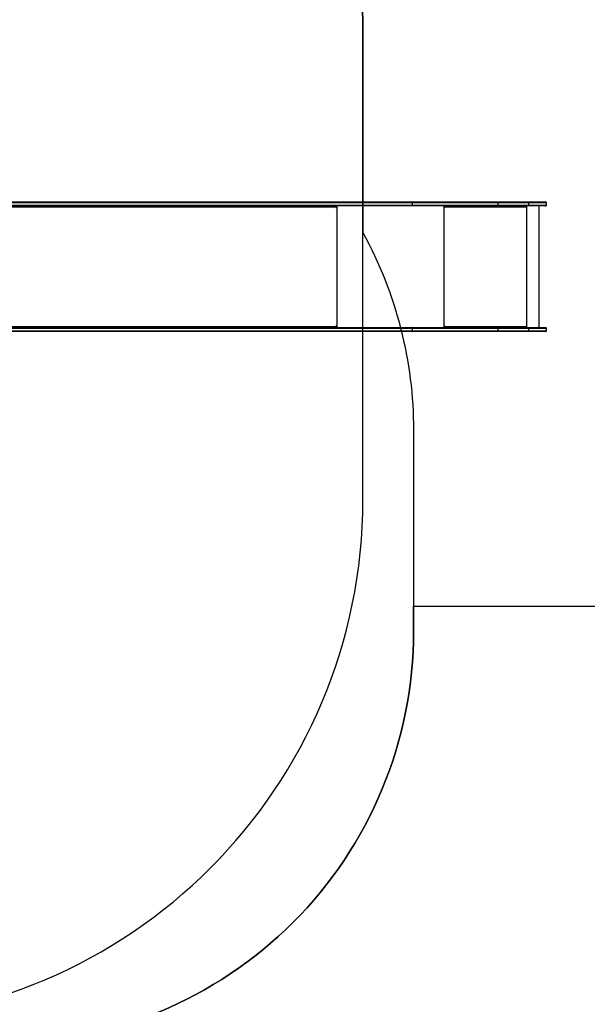
# Model space of a CAD drawing. Units: inches. Extents: x 3241 to 5553, y 581 to 2137.
# Drawn here: x 4719 to 4926, y 1317 to 1676 of the extents above; entities that cross this region are included whole.
import ezdxf

# ---------------------------------------------------------------- set-up
doc = ezdxf.new("R2010")
doc.units = ezdxf.units.IN
doc.header["$MEASUREMENT"] = 0
doc.layers.add('VP-DIM', color=7, linetype='Continuous')
doc.layers.add('VP-HIC', color=6, linetype='Continuous')
doc.layers.add('VP-EQ', color=7, linetype='Continuous', true_color=0x8a3492)
doc.styles.get("Standard").update_dxf_attribs({"font": 'arial.ttf'})
doc.dimstyles.get("Standard").update_dxf_attribs({"dimtxt": 14, "dimasz": 20, "dimexe": 20, "dimexo": 50, "dimgap": 20, "dimtad": 0, "dimdec": 0, "dimzin": 0, "dimdsep": 46, "dimtxsty": 'Standard', "dimcen": -0.09, "dimadec": 0, "dimazin": 0, "dimtfac": 1, "dimtdec": 4, "dimtofl": 0, "dimtmove": 0, "dimatfit": 3, "dimfxl": 70, "dimfxlon": 1, "dimtolj": 1, "dimtzin": 0, "dimarcsym": 0})

# ---------------------------------------------------------------- blocks, each defined once
blk = doc.blocks.new('*D83')
at = {"layer": 'Defpoints', "color": 0}
for p in [(4532.56, 1671.6), (4224.36, 730.55), (5449.43, 730.55)]:
    blk.add_point(p, dxfattribs=at)
at = {"layer": 'VP-DIM', "color": 0, "lineweight": -2}
for p, q in [((5379.43, 1671.6), (5469.43, 1671.6)), ((5449.43, 1651.6), (5449.43, 1235.18)), ((5449.43, 750.55), (5449.43, 1166.98)), ((5379.43, 730.55), (5469.43, 730.55))]:
    blk.add_line(p, q, dxfattribs=at)
at = {"layer": 'VP-DIM', "color": 0}
for points in [[(5452.76, 1651.6), (5446.09, 1651.6), (5449.43, 1671.6)], [(5446.09, 750.55), (5452.76, 750.55), (5449.43, 730.55)]]:
    blk.add_solid(points, dxfattribs=at)
at = {"layer": 'VP-DIM', "color": 0, "insert": (5449.43, 1201.08), "char_height": 14, "attachment_point": 5, "rotation": 90}
blk.add_mtext('\\A1;941', dxfattribs=at)
blk = doc.blocks.new('*D84')
at = {"layer": 'Defpoints', "color": 0}
for p in [(4575.54, 1861.54), (4267.4, 580.56), (5533.13, 580.56)]:
    blk.add_point(p, dxfattribs=at)
at = {"layer": 'VP-DIM', "color": 0, "lineweight": -2}
for p, q in [((5463.13, 1861.54), (5553.13, 1861.54)), ((5533.13, 1841.54), (5533.13, 1259.92)), ((5533.13, 600.56), (5533.13, 1182.18)), ((5463.13, 580.56), (5553.13, 580.56))]:
    blk.add_line(p, q, dxfattribs=at)
at = {"layer": 'VP-DIM', "color": 0}
for points in [[(5536.46, 1841.54), (5529.8, 1841.54), (5533.13, 1861.54)], [(5529.8, 600.56), (5536.46, 600.56), (5533.13, 580.56)]]:
    blk.add_solid(points, dxfattribs=at)
at = {"layer": 'VP-DIM', "color": 0, "insert": (5533.13, 1221.05), "char_height": 14, "attachment_point": 5, "rotation": 90}
blk.add_mtext('\\A1;1281', dxfattribs=at)
blk = doc.blocks.new('*D87')
at = {"layer": 'Defpoints', "color": 0}
for p in [(4911.37, 2039.46), (4911.37, 1609.12), (3795.45, 1416.13)]:
    blk.add_point(p, dxfattribs=at)
at = {"layer": 'VP-DIM', "color": 0, "lineweight": -2}
for p, q in [((3795.45, 1969.46), (3795.45, 2059.46)), ((4911.37, 1969.46), (4911.37, 2059.46)), ((3815.45, 2039.46), (4313.19, 2039.46)), ((4891.37, 2039.46), (4393.63, 2039.46))]:
    blk.add_line(p, q, dxfattribs=at)
at = {"layer": 'VP-DIM', "color": 0}
for points in [[(3815.45, 2042.79), (3815.45, 2036.13), (3795.45, 2039.46)], [(4891.37, 2036.13), (4891.37, 2042.79), (4911.37, 2039.46)]]:
    blk.add_solid(points, dxfattribs=at)
at = {"layer": 'VP-DIM', "color": 0, "insert": (4353.41, 2039.46), "char_height": 14, "attachment_point": 5}
blk.add_mtext('\\A1;1116', dxfattribs=at)
blk = doc.blocks.new('*D88')
at = {"layer": 'Defpoints', "color": 0}
for p in [(5111.37, 2116.77), (5111.37, 1586.22), (3595.45, 1393.23)]:
    blk.add_point(p, dxfattribs=at)
at = {"layer": 'VP-DIM', "color": 0, "lineweight": -2}
for p, q in [((3595.45, 2046.77), (3595.45, 2136.77)), ((5111.37, 2046.77), (5111.37, 2136.77)), ((3615.45, 2116.77), (4313.19, 2116.77)), ((5091.37, 2116.77), (4393.63, 2116.77))]:
    blk.add_line(p, q, dxfattribs=at)
at = {"layer": 'VP-DIM', "color": 0}
for points in [[(3615.45, 2120.11), (3615.45, 2113.44), (3595.45, 2116.77)], [(5091.37, 2113.44), (5091.37, 2120.11), (5111.37, 2116.77)]]:
    blk.add_solid(points, dxfattribs=at)
at = {"layer": 'VP-DIM', "color": 0, "insert": (4353.41, 2116.77), "char_height": 14, "attachment_point": 5}
blk.add_mtext('\\A1;1516', dxfattribs=at)
blk = doc.blocks.new('0302 S1')
at = {"color": 7, "linetype": 'Continuous', "lineweight": 25}
for p, q in [((4837.87, 1534.11), (5050.52, 1534.11)), ((5050.52, 1532.61), (4838.13, 1532.61)), ((5022.82, 1532.61), (5022.82, 1532.45)), ((5022.95, 1532.11), (5022.95, 1532.61)), ((5050.52, 1534.11), (5081.94, 1534.11)), ((5081.94, 1532.61), (5050.52, 1532.61)), ((5050.72, 1532.91), (5050.72, 1533.81)), ((5081.97, 1533.81), (5050.72, 1533.81)), ((5050.72, 1532.91), (5081.97, 1532.91)), ((5062.43, 1532.61), (5062.43, 1532.11)), ((5062.48, 1532.41), (5062.43, 1532.41)), ((5062.48, 1532.41), (5062.48, 1532.61)), ((5081.94, 1534.11), (5093.16, 1534.11)), ((5093.16, 1532.61), (5081.94, 1532.61)), ((5081.97, 1532.91), (5081.97, 1533.81)), ((5093.2, 1533.81), (5081.97, 1533.81)), ((5081.97, 1532.91), (5093.2, 1532.91)), ((5092.3, 1532.61), (5092.3, 1532.11)), ((5092.33, 1532.11), (5092.33, 1532.61)), ((5092.43, 1488.31), (5092.43, 1532.61)), ((5093.16, 1534.11), (5099.27, 1534.11)), ((5099.27, 1532.61), (5093.16, 1532.61)), ((5093.2, 1532.91), (5093.2, 1533.81)), ((5096.99, 1488.31), (5096.99, 1532.61)), ((5099.57, 1532.91), (5099.57, 1533.81)), ((5022.88, 1532.21), (5022.88, 1532.11)), ((5062.5, 1532.21), (5062.53, 1532.21)), ((5062.5, 1532.21), (5062.5, 1532.11)), ((5062.5, 1532.11), (5062.53, 1532.11)), ((5062.53, 1532.11), (5062.53, 1532.21)), ((5092.23, 1532.21), (5062.53, 1532.21)), ((5092.23, 1532.21), (5092.23, 1532.11)), ((5092.3, 1532.11), (5092.33, 1532.11)), ((4837.47, 1488.31), (5050.52, 1488.31)), ((5050.52, 1486.81), (4837.58, 1486.81)), ((5022.82, 1488.47), (5022.82, 1488.31)), ((5022.88, 1488.81), (5022.88, 1488.71)), ((5022.95, 1488.31), (5022.95, 1488.81)), ((5050.52, 1488.31), (5081.94, 1488.31)), ((5081.94, 1486.81), (5050.52, 1486.81)), ((5050.72, 1487.11), (5050.72, 1488.01)), ((5081.97, 1488.01), (5050.72, 1488.01)), ((5050.72, 1487.11), (5081.97, 1487.11)), ((5062.43, 1488.81), (5062.43, 1488.31)), ((5062.48, 1488.51), (5062.43, 1488.51)), ((5062.48, 1488.51), (5062.48, 1488.31)), ((5062.5, 1488.81), (5062.53, 1488.81)), ((5062.5, 1488.81), (5062.5, 1488.71)), ((5062.5, 1488.71), (5062.53, 1488.71)), ((5062.53, 1488.71), (5062.53, 1488.81)), ((5062.53, 1488.71), (5092.23, 1488.71)), ((5081.94, 1488.31), (5093.16, 1488.31)), ((5093.16, 1486.81), (5081.94, 1486.81)), ((5081.97, 1487.11), (5081.97, 1488.01)), ((5093.2, 1488.01), (5081.97, 1488.01)), ((5081.97, 1487.11), (5093.2, 1487.11)), ((5092.23, 1488.81), (5092.23, 1488.71)), ((5092.3, 1488.81), (5092.33, 1488.81)), ((5092.3, 1488.81), (5092.3, 1488.31)), ((5092.33, 1488.31), (5092.33, 1488.81)), ((5093.16, 1488.31), (5099.27, 1488.31)), ((5099.27, 1486.81), (5093.16, 1486.81)), ((5093.2, 1487.11), (5093.2, 1488.01)), ((5099.57, 1487.11), (5099.57, 1488.01))]:
    blk.add_line(p, q, dxfattribs=at)
at = {"color": 8, "linetype": 'Continuous', "lineweight": 25}
for p, q in [((5050.72, 1533.81), (4837.92, 1533.81)), ((4838.08, 1532.91), (5050.72, 1532.91)), ((5023.26, 1488.31), (5023.26, 1532.61)), ((5062.33, 1488.31), (5062.33, 1532.61)), ((5099.57, 1533.81), (5093.2, 1533.81)), ((5093.2, 1532.91), (5099.57, 1532.91)), ((5022.88, 1532.21), (4838.2, 1532.21)), ((5022.88, 1532.11), (5022.95, 1532.11)), ((4837.45, 1488.71), (5022.88, 1488.71)), ((5050.72, 1488.01), (4837.49, 1488.01)), ((4837.56, 1487.11), (5050.72, 1487.11)), ((5022.88, 1488.81), (5022.95, 1488.81)), ((5099.57, 1488.01), (5093.2, 1488.01)), ((5093.2, 1487.11), (5099.57, 1487.11))]:
    blk.add_line(p, q, dxfattribs=at)
at = {"color": 7, "linetype": 'Continuous', "lineweight": 25, "flags": 128}
for points in [[(5022.62, 1532.61), (5022.67, 1532.6), (5022.72, 1532.58), (5022.76, 1532.54), (5022.8, 1532.49), (5022.83, 1532.43), (5022.86, 1532.36), (5022.87, 1532.29), (5022.88, 1532.21)], [(5022.88, 1532.11), (5022.88, 1532.09), (5022.89, 1532.08), (5022.9, 1532.06), (5022.92, 1532.06), (5022.93, 1532.06), (5022.94, 1532.08), (5022.95, 1532.09), (5022.95, 1532.11)], [(5022.88, 1488.71), (5022.87, 1488.63), (5022.86, 1488.56), (5022.83, 1488.49), (5022.8, 1488.43), (5022.76, 1488.38), (5022.72, 1488.34), (5022.67, 1488.32), (5022.62, 1488.31)], [(5022.95, 1488.81), (5022.95, 1488.83), (5022.94, 1488.85), (5022.93, 1488.86), (5022.92, 1488.86), (5022.9, 1488.86), (5022.89, 1488.85), (5022.88, 1488.83), (5022.88, 1488.81)]]:
    blk.add_lwpolyline(points, dxfattribs=at)
at = {"color": 7, "linetype": 'Continuous', "lineweight": 25}
for centre, radius, start, end in [((5061.67, 1532.31), 0.861, 353.4331, 20.4873), ((5062.07, 1532.26), 0.432, 353.4784, 20.442), ((5081.33, 1533.89), 0.644, 353.3991, 20.5213), ((5081.33, 1532.84), 0.645, 339.4893, 6.5925), ((5091.37, 1532.31), 0.862, 353.428, 20.4654), ((5099.27, 1533.81), 0.3, 0, 90), ((5099.27, 1532.91), 0.3, 270, 0), ((5062.48, 1532.11), 0.0496, 179.6963, 0.3037), ((5062.45, 1532.11), 0.0499, 284.3885, 0.1589), ((5092.28, 1532.11), 0.0496, 179.6963, 0.3037), ((5092.25, 1532.11), 0.0499, 284.4817, 0.2069), ((5062.48, 1488.81), 0.0496, 359.6963, 180.3037), ((5062.45, 1488.81), 0.0499, 359.8411, 75.6115), ((5061.67, 1488.61), 0.861, 339.5127, 6.5669), ((5062.07, 1488.66), 0.432, 339.558, 6.5216), ((5081.33, 1488.09), 0.645, 353.4075, 20.5107), ((5081.33, 1487.04), 0.644, 339.4787, 6.6009), ((5091.37, 1488.61), 0.862, 339.5346, 6.572), ((5092.28, 1488.81), 0.0496, 359.6963, 180.3037), ((5092.25, 1488.81), 0.0499, 359.7931, 75.5183), ((5099.27, 1488.01), 0.3, 0, 90), ((5099.27, 1487.11), 0.3, 270, 0)]:
    blk.add_arc(centre, radius, start, end, dxfattribs=at)
for points, knots in [([(5050.72, 1533.81), (5050.71, 1533.84), (5050.71, 1533.91), (5050.68, 1534), (5050.63, 1534.07), (5050.58, 1534.1), (5050.54, 1534.11), (5050.53, 1534.11), (5050.52, 1534.11)], [0, 0, 0, 0, 0.214589, 0.429281, 0.643953, 0.858575, 0.956823, 1, 1, 1, 1]), ([(5050.72, 1532.91), (5050.71, 1532.88), (5050.71, 1532.81), (5050.68, 1532.72), (5050.63, 1532.65), (5050.58, 1532.62), (5050.54, 1532.61), (5050.53, 1532.61), (5050.52, 1532.61)], [0, 0, 0, 0, 0.214679, 0.429361, 0.643955, 0.858567, 0.956825, 1, 1, 1, 1]), ([(5093.2, 1533.81), (5093.2, 1533.84), (5093.19, 1533.91), (5093.19, 1534), (5093.18, 1534.07), (5093.17, 1534.1), (5093.16, 1534.11), (5093.16, 1534.11), (5093.16, 1534.11)], [0, 0, 0, 0, 0.214619, 0.429313, 0.644014, 0.858692, 0.980018, 1, 1, 1, 1]), ([(5093.2, 1532.91), (5093.2, 1532.88), (5093.19, 1532.81), (5093.19, 1532.72), (5093.18, 1532.65), (5093.17, 1532.62), (5093.16, 1532.61), (5093.16, 1532.61), (5093.16, 1532.61)], [0, 0, 0, 0, 0.214709, 0.429394, 0.644017, 0.858685, 0.980019, 1, 1, 1, 1]), ([(5050.72, 1488.01), (5050.71, 1488.04), (5050.71, 1488.11), (5050.68, 1488.2), (5050.63, 1488.27), (5050.58, 1488.3), (5050.54, 1488.31), (5050.53, 1488.31), (5050.52, 1488.31)], [0, 0, 0, 0, 0.214679, 0.429361, 0.643955, 0.858567, 0.956825, 1, 1, 1, 1]), ([(5050.52, 1486.81), (5050.53, 1486.81), (5050.54, 1486.81), (5050.58, 1486.82), (5050.63, 1486.85), (5050.68, 1486.92), (5050.71, 1487.01), (5050.71, 1487.08), (5050.72, 1487.11)], [0, 0, 0, 0, 0.0431764, 0.1414234, 0.3560429, 0.5707124, 0.7853133, 1, 1, 1, 1]), ([(5093.2, 1488.01), (5093.2, 1488.04), (5093.19, 1488.11), (5093.19, 1488.2), (5093.18, 1488.27), (5093.17, 1488.3), (5093.16, 1488.31), (5093.16, 1488.31), (5093.16, 1488.31)], [0, 0, 0, 0, 0.214709, 0.429394, 0.644017, 0.858685, 0.980019, 1, 1, 1, 1]), ([(5093.16, 1486.81), (5093.16, 1486.81), (5093.16, 1486.81), (5093.17, 1486.82), (5093.18, 1486.85), (5093.19, 1486.92), (5093.19, 1487.01), (5093.2, 1487.08), (5093.2, 1487.11)], [0, 0, 0, 0, 0.019982, 0.141308, 0.355986, 0.570687, 0.785381, 1, 1, 1, 1])]:
    blk.add_open_spline(points, degree=3, knots=knots, dxfattribs=at)
blk = doc.blocks.new('0302 S1_2d')
at = {"layer": 'VP-EQ', "color": 0}
blk.add_lwpolyline([(4712.95, 1303.32, 0.414214), (4862.95, 1453.32), (4862.95, 1462.57), (5011.37, 1462.57, 0.414214), (5111.37, 1562.57), (5111.37, 1609.87, 0.414214), (5011.37, 1709.87), (4840.59, 1709.87, 0.356211), (4654.33, 1861.6), (4496.74, 1861.48, 0.395212), (4307.29, 1683.72), (4282.53, 1683.72, 0.390059), (4133.05, 1821.26), (4094.61, 1821.26, 0.414233), (3944.61, 1671.25)], format="xyb", dxfattribs=at)
at = {"layer": 'VP-EQ', "color": 6}
blk.add_blockref('0302 S1', (-188.2, 75.76), dxfattribs=at)

msp = doc.modelspace()

# ---------------------------------------------------------------- linework, layer by layer
at = {"layer": 'VP-HIC', "color": 5, "linetype": 'ByBlock'}
msp.add_lwpolyline([(4421.29, 1326.94, 0.10288), (4497.05, 1311.25), (4654.63, 1311.37, 0.413978), (4844.48, 1501.37), (4844.48, 1671.6, 0.414449), (4654.33, 1861.6), (4496.74, 1861.48, 0.413978), (4306.9, 1671.48), (4306.9, 1653.12, 0.102676), (4231.29, 1668.81), (4052.56, 1668.81, 0.414214), (3862.56, 1478.81), (3862.56, 1307.56, 0.414214), (4052.56, 1117.56), (4231.29, 1117.56, 0.414214), (4421.29, 1307.56)], format="xyb", close=True, dxfattribs=at)
at = {"layer": 'VP-HIC', "color": 1}
msp.add_lwpolyline([(4844.48, 1598.69, -0.126047), (4862.95, 1526.57), (4862.95, 1462.57), (5011.37, 1462.57, 0.414214), (5111.37, 1562.57), (5111.37, 1609.87, 0.414214), (5011.37, 1709.87), (4840.59, 1709.87, -0.050746), (4844.48, 1671.6)], format="xyb", close=True, dxfattribs=at)
at = {"layer": 'VP-HIC', "color": 4, "linetype": 'ByBlock'}
msp.add_lwpolyline([(4420.92, 1295.72, 0.015583), (4421.29, 1307.56), (4421.29, 1326.94, 0.10288), (4497.05, 1311.25), (4654.63, 1311.37, 0.413978), (4844.48, 1501.37), (4844.48, 1598.69, -0.126047), (4862.95, 1526.57), (4862.95, 1453.32, -0.414214), (4712.95, 1303.32), (4692.28, 1303.32, -0.096637), (4635.9, 1292.32), (4513.8, 1292.32, -0.053381), (4482.04, 1295.72)], format="xyb", close=True, dxfattribs=at)

# ---------------------------------------------------------------- block references
at = {"layer": 'VP-EQ', "color": 0}
msp.add_blockref('0302 S1_2d', (0, 0), dxfattribs=at)

# ---------------------------------------------------------------- dimensions: what is measured, and where the dimension line sits
at = {"layer": 'VP-DIM', "color": 0}
for base, p1, p2, picture, middle in [((5111.37, 2116.77), (3595.45, 1393.23), (5111.37, 1586.22), '*D88', (4353.41, 2116.77)), ((4911.37, 2039.46), (3795.45, 1416.13), (4911.37, 1609.12), '*D87', (4353.41, 2039.46))]:
    dim = msp.add_linear_dim(base=base, p1=p1, p2=p2, dimstyle='Standard', dxfattribs=at)
    dim.commit()
    dim.dimension.update_dxf_attribs({"geometry": picture, "text_midpoint": middle})
for base, p1, p2, picture, middle in [((5533.13, 580.56), (4575.54, 1861.54), (4267.4, 580.56), '*D84', (5533.13, 1221.05)), ((5449.43, 730.55), (4532.56, 1671.6), (4224.36, 730.55), '*D83', (5449.43, 1201.08))]:
    dim = msp.add_linear_dim(base=base, p1=p1, p2=p2, angle=90, dimstyle='Standard', dxfattribs=at)
    dim.commit()
    dim.dimension.update_dxf_attribs({"geometry": picture, "text_midpoint": middle})

doc.saveas('drawing.dxf')
